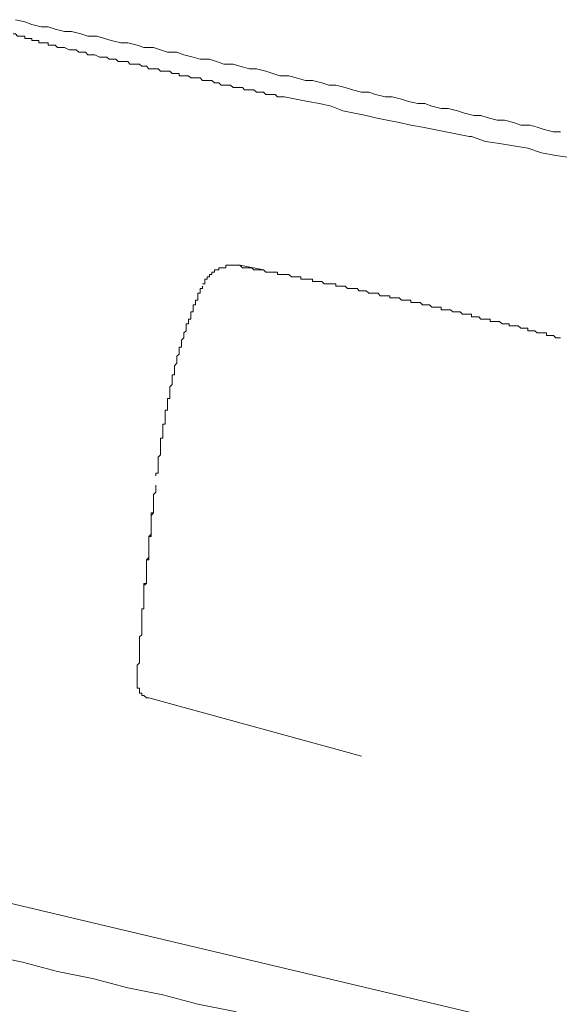
# Model space of a CAD drawing. Units: inches. Extents: x -843 to 1354, y -528 to 1042.
# Drawn here: x 813 to 847, y 355 to 416 of the extents above; entities that cross this region are included whole.
import ezdxf

# ---------------------------------------------------------------- set-up
doc = ezdxf.new("R2010")
doc.units = ezdxf.units.IN
doc.header["$MEASUREMENT"] = 0
doc.layers.add('图层 1', color=7, linetype='Continuous')

msp = doc.modelspace()

# ---------------------------------------------------------------- linework, layer by layer
at = {"layer": '图层 1', "color": 7, "lineweight": 9}
for points in [[(847.226, 409.458), (846.789, 409.458), (846.201, 409.595), (845.764, 409.741), (845.335, 409.878), (844.743, 409.878), (844.297, 410.041), (843.722, 410.178), (843.268, 410.178), (842.702, 410.332), (842.251, 410.478), (841.814, 410.478), (841.226, 410.624), (840.789, 410.77), (840.205, 410.916), (839.768, 410.916), (839.185, 411.062), (838.739, 411.225), (838.301, 411.225), (837.714, 411.353), (837.276, 411.499), (836.689, 411.645), (836.255, 411.645), (835.664, 411.799), (835.23, 411.937), (834.78, 411.937), (834.205, 412.082), (833.759, 412.237), (833.176, 412.374), (832.739, 412.374), (832.301, 412.528), (831.713, 412.674), (831.272, 412.674), (830.688, 412.829), (830.238, 412.966), (829.672, 412.966), (829.222, 413.112), (828.784, 413.257), (828.197, 413.395), (827.759, 413.395), (827.172, 413.558), (826.738, 413.695), (826.155, 413.695), (825.705, 413.849), (825.272, 414.004), (824.68, 414.004), (824.242, 414.132), (823.65, 414.278), (823.222, 414.433), (822.634, 414.433), (822.188, 414.578), (821.763, 414.724), (821.163, 414.724), (820.738, 414.87), (820.146, 415.024), (819.709, 415.024), (819.117, 415.162), (818.684, 415.299), (818.242, 415.453), (817.655, 415.453), (817.221, 415.599), (816.625, 415.745), (816.192, 415.745), (815.6, 415.891), (815.163, 416.037), (814.725, 416.037), (814.142, 416.174), (813.705, 416.345), (813.121, 416.474)], [(812.971, 415.599), (813.121, 415.599), (813.254, 415.453), (813.409, 415.453), (813.559, 415.453), (813.705, 415.453), (813.705, 415.299), (813.846, 415.299), (813.996, 415.299), (814.142, 415.299), (814.142, 415.162), (814.279, 415.162), (814.429, 415.162), (814.579, 415.162), (814.579, 415.024), (814.725, 415.024), (814.88, 415.024), (815.013, 415.024), (815.163, 415.024), (815.163, 414.87), (815.317, 414.87), (815.459, 414.87), (815.6, 414.87)], [(815.6, 414.87), (815.755, 414.724), (816.038, 414.724), (816.192, 414.724), (816.488, 414.578), (816.625, 414.578), (816.921, 414.578), (817.076, 414.433), (817.221, 414.433), (817.513, 414.433), (817.655, 414.278), (817.95, 414.278), (818.096, 414.278), (818.388, 414.132)], [(818.388, 414.132), (818.534, 414.132), (818.684, 414.132), (818.834, 414.132), (818.98, 414.004), (819.117, 414.004), (819.271, 414.004), (819.404, 414.004), (819.555, 413.849), (819.709, 413.849), (819.85, 413.849), (820.001, 413.849), (820.146, 413.849), (820.288, 413.695), (820.438, 413.695), (820.584, 413.695), (820.738, 413.695), (820.88, 413.695), (821.026, 413.558), (821.163, 413.558), (821.313, 413.558), (821.463, 413.395), (821.609, 413.395), (821.763, 413.395), (821.901, 413.395), (822.046, 413.395), (822.188, 413.257), (822.338, 413.257), (822.484, 413.257), (822.634, 413.257), (822.784, 413.257), (822.926, 413.112), (823.076, 413.112), (823.222, 413.112), (823.372, 413.112), (823.372, 412.966), (823.522, 412.966), (823.65, 412.966), (823.805, 412.966), (823.946, 412.966), (824.096, 412.829), (824.242, 412.829), (824.392, 412.829), (824.542, 412.829), (824.68, 412.829), (824.83, 412.674), (824.98, 412.674), (825.117, 412.674), (825.272, 412.674), (825.417, 412.674), (825.568, 412.528), (825.705, 412.528), (825.846, 412.528), (826.001, 412.374), (826.155, 412.374), (826.288, 412.374), (826.438, 412.374), (826.588, 412.374), (826.738, 412.237), (826.876, 412.237), (827.026, 412.237), (827.172, 412.237), (827.322, 412.237), (827.463, 412.082), (827.609, 412.082), (827.759, 412.082), (827.914, 412.082), (828.042, 412.082), (828.197, 411.937), (828.351, 411.937), (828.493, 411.937), (828.634, 411.937), (828.784, 411.799), (828.93, 411.799), (829.072, 411.799), (829.222, 411.799), (829.367, 411.799), (829.518, 411.645), (829.672, 411.645), (829.805, 411.645), (829.955, 411.645)], [(829.955, 411.645), (830.688, 411.499), (831.426, 411.353), (832.151, 411.225), (832.876, 411.062), (833.613, 410.77), (834.347, 410.624), (835.08, 410.478), (835.664, 410.332), (836.388, 410.178), (837.126, 410.041), (837.859, 409.878), (838.597, 409.741), (839.331, 409.595), (840.055, 409.458), (840.789, 409.303), (841.514, 409.157)], [(841.664, 409.157), (841.514, 409.157)], [(841.664, 409.157), (842.547, 408.857), (843.422, 408.72), (844.297, 408.583), (845.181, 408.437), (846.051, 408.137), (846.939, 407.982), (847.81, 407.836)], [(827.172, 401.103), (827.026, 401.103), (826.876, 401.103), (826.738, 401.103), (826.588, 401.103), (826.438, 401.103), (826.288, 401.103), (826.288, 400.948), (826.155, 400.948), (826.001, 400.948), (825.846, 400.948), (825.846, 400.82), (825.705, 400.82), (825.568, 400.82), (825.568, 400.674), (825.417, 400.674), (825.417, 400.511), (825.272, 400.511), (825.272, 400.382), (825.117, 400.382), (825.117, 400.219), (824.98, 400.219), (824.98, 400.074), (824.98, 399.928), (824.83, 399.928)], [(828.634, 400.82), (827.172, 401.103)], [(827.322, 400.948), (827.172, 401.103)], [(827.463, 400.948), (827.322, 400.948)], [(827.609, 400.948), (827.463, 400.948)], [(827.759, 400.948), (827.609, 400.948)], [(827.914, 400.948), (827.759, 400.948)], [(828.042, 400.82), (827.914, 400.948)], [(828.197, 400.82), (828.042, 400.82)], [(828.351, 400.82), (828.197, 400.82)], [(828.493, 400.82), (828.351, 400.82)], [(828.634, 400.82), (828.493, 400.82)], [(837.859, 398.761), (837.859, 398.907), (837.714, 398.907), (837.572, 398.907), (837.422, 398.907), (837.276, 398.907), (837.126, 399.061), (836.989, 399.061), (836.839, 399.061), (836.689, 399.061), (836.543, 399.061), (836.543, 399.19), (836.388, 399.19), (836.255, 399.19), (836.105, 399.19), (835.955, 399.19), (835.814, 399.353), (835.664, 399.353), (835.518, 399.353), (835.368, 399.353), (835.23, 399.353), (835.08, 399.499), (834.934, 399.499), (834.78, 399.499), (834.63, 399.499), (834.497, 399.645), (834.347, 399.645), (834.205, 399.645), (834.059, 399.645), (833.909, 399.645), (833.759, 399.799), (833.613, 399.799), (833.468, 399.799), (833.322, 399.799), (833.176, 399.799), (833.176, 399.928), (833.034, 399.928), (832.876, 399.928), (832.739, 399.928), (832.584, 399.928), (832.447, 399.928), (832.301, 400.074), (832.151, 400.074), (831.997, 400.074), (831.855, 400.074), (831.713, 400.074), (831.713, 400.219), (831.563, 400.219), (831.426, 400.219), (831.272, 400.219), (831.126, 400.219), (830.98, 400.219), (830.98, 400.382), (830.826, 400.382), (830.688, 400.382), (830.543, 400.382), (830.388, 400.382), (830.238, 400.511), (830.092, 400.511), (829.955, 400.511), (829.805, 400.511), (829.672, 400.511), (829.518, 400.511), (829.518, 400.674), (829.367, 400.674), (829.222, 400.674), (829.072, 400.674), (828.93, 400.674), (828.784, 400.674), (828.634, 400.82)], [(824.83, 399.799), (824.83, 399.645), (824.68, 399.645), (824.68, 399.499), (824.68, 399.353), (824.542, 399.353), (824.542, 399.19), (824.542, 399.061), (824.542, 398.907), (824.392, 398.907), (824.392, 398.761), (824.392, 398.624), (824.242, 398.624), (824.242, 398.469), (824.242, 398.315), (824.242, 398.178), (824.096, 398.178), (824.096, 398.032), (824.096, 397.878), (824.096, 397.732), (823.946, 397.732), (823.946, 397.586), (823.946, 397.432), (823.805, 397.432), (823.805, 397.303), (823.805, 397.157), (823.805, 397.003), (823.65, 396.865), (823.65, 396.711), (823.65, 396.565), (823.522, 396.419), (823.522, 396.282), (823.522, 396.119), (823.522, 395.982), (823.372, 395.982), (823.372, 395.828), (823.372, 395.673), (823.372, 395.536), (823.222, 395.399), (823.222, 395.253), (823.222, 395.107), (823.222, 394.961), (823.076, 394.798), (823.076, 394.652), (823.076, 394.515), (823.076, 394.369), (823.076, 394.232), (822.926, 394.232), (822.926, 394.078), (822.926, 393.923)], [(847.226, 396.565), (847.089, 396.565), (846.939, 396.565), (846.789, 396.711), (846.647, 396.711), (846.501, 396.711), (846.351, 396.711), (846.351, 396.865), (846.201, 396.865), (846.051, 396.865), (845.918, 396.865), (845.764, 396.865), (845.627, 397.003), (845.481, 397.003), (845.335, 397.003), (845.181, 397.003), (845.181, 397.157), (845.03, 397.157), (844.897, 397.157), (844.743, 397.157), (844.593, 397.303), (844.451, 397.303), (844.297, 397.303), (844.155, 397.303), (844.01, 397.303), (844.01, 397.432), (843.872, 397.432), (843.722, 397.432), (843.576, 397.432), (843.422, 397.586), (843.268, 397.586), (843.139, 397.586), (842.985, 397.586), (842.835, 397.586), (842.835, 397.732), (842.702, 397.732), (842.547, 397.732), (842.397, 397.732), (842.251, 397.732), (842.114, 397.878), (841.96, 397.878), (841.814, 397.878), (841.664, 397.878), (841.664, 398.032), (841.514, 398.032), (841.381, 398.032), (841.226, 398.032), (841.089, 398.032), (840.943, 398.178), (840.789, 398.178), (840.639, 398.178), (840.497, 398.178), (840.356, 398.315), (840.205, 398.315), (840.055, 398.315), (839.91, 398.315), (839.768, 398.315), (839.768, 398.469), (839.618, 398.469), (839.472, 398.469), (839.331, 398.469), (839.185, 398.469), (839.035, 398.624), (838.876, 398.624), (838.739, 398.624), (838.597, 398.624), (838.447, 398.761), (838.301, 398.761), (838.151, 398.761), (838.01, 398.761), (837.859, 398.761)], [(822.926, 393.923), (822.926, 393.786), (822.926, 393.632), (822.784, 393.486), (822.784, 393.349), (822.784, 393.203), (822.784, 393.048), (822.784, 392.903), (822.784, 392.765), (822.634, 392.765), (822.634, 392.611), (822.634, 392.474), (822.634, 392.311), (822.634, 392.173), (822.634, 392.028), (822.484, 392.028), (822.484, 391.882), (822.484, 391.736), (822.484, 391.59), (822.484, 391.436), (822.484, 391.281), (822.484, 391.144), (822.338, 391.144), (822.338, 391.007), (822.338, 390.852), (822.338, 390.715), (822.338, 390.552), (822.338, 390.415), (822.338, 390.269), (822.188, 390.269), (822.188, 390.115), (822.188, 389.986), (822.188, 389.832), (822.188, 389.686), (822.188, 389.531), (822.188, 389.394), (822.188, 389.24), (822.046, 389.094), (822.046, 388.957), (822.046, 388.802), (822.046, 388.657), (822.046, 388.511), (822.046, 388.373), (822.046, 388.219), (822.046, 388.073), (821.901, 388.073), (821.901, 387.919)], [(821.901, 387.336), (821.901, 387.198), (821.901, 387.044), (821.901, 386.898), (821.763, 386.744), (821.763, 386.615), (821.763, 386.469), (821.763, 386.315), (821.763, 386.178), (821.763, 386.015), (821.763, 385.877), (821.763, 385.723), (821.763, 385.594), (821.609, 385.44), (821.609, 385.294), (821.609, 385.14), (821.609, 384.994), (821.609, 384.848), (821.609, 384.702), (821.609, 384.565), (821.609, 384.419), (821.609, 384.256), (821.463, 384.119), (821.463, 383.965), (821.463, 383.827), (821.463, 383.681), (821.463, 383.536), (821.463, 383.381), (821.463, 383.235), (821.463, 383.098), (821.463, 382.944), (821.463, 382.807), (821.463, 382.652), (821.313, 382.652), (821.313, 382.506), (821.313, 382.352), (821.313, 382.215), (821.313, 382.077), (821.313, 381.923), (821.313, 381.786), (821.313, 381.623), (821.313, 381.486), (821.313, 381.331), (821.313, 381.185)], [(821.901, 387.336), (821.901, 387.198), (821.901, 387.044), (821.901, 386.898), (821.763, 386.744), (821.763, 386.615), (821.763, 386.469), (821.763, 386.315), (821.763, 386.178), (821.763, 386.015), (821.763, 385.877), (821.763, 385.723), (821.763, 385.594), (821.609, 385.594), (821.609, 385.44), (821.609, 385.294), (821.609, 385.14), (821.609, 384.994), (821.609, 384.848), (821.609, 384.702), (821.609, 384.565), (821.609, 384.419), (821.609, 384.256), (821.609, 384.119), (821.463, 384.119), (821.463, 383.965), (821.463, 383.827), (821.463, 383.681), (821.463, 383.536), (821.463, 383.381), (821.463, 383.235), (821.463, 383.098), (821.463, 382.944), (821.463, 382.807), (821.313, 382.652), (821.313, 382.506), (821.313, 382.352), (821.313, 382.215), (821.313, 382.077), (821.313, 381.923), (821.313, 381.786), (821.313, 381.623), (821.313, 381.486), (821.313, 381.331), (821.313, 381.185)], [(821.313, 381.185), (821.163, 381.048), (821.163, 380.902), (821.163, 380.756), (821.163, 380.602), (821.163, 380.456), (821.163, 380.31), (821.163, 380.156), (821.163, 380.027), (821.163, 379.864), (821.163, 379.727), (821.163, 379.581), (821.026, 379.581), (821.026, 379.435), (821.026, 379.29), (821.026, 379.144), (821.026, 378.989), (821.026, 378.844), (821.026, 378.706), (821.026, 378.561), (821.026, 378.406), (821.026, 378.269), (821.026, 378.114), (821.026, 377.96), (820.88, 377.831), (820.88, 377.694), (820.88, 377.531), (820.88, 377.385), (820.88, 377.24), (820.88, 377.077), (820.88, 376.948), (820.88, 376.794), (820.88, 376.648), (820.88, 376.519), (820.88, 376.347), (820.88, 376.21), (820.738, 376.064), (820.738, 375.927), (820.738, 375.764), (820.738, 375.636), (820.738, 375.473), (820.738, 375.327), (820.738, 375.198), (820.738, 375.044)], [(821.313, 381.185), (821.163, 381.185), (821.163, 381.048), (821.163, 380.902), (821.163, 380.756), (821.163, 380.602), (821.163, 380.456), (821.163, 380.31), (821.163, 380.156), (821.163, 380.027), (821.163, 379.864), (821.163, 379.727), (821.163, 379.581), (821.026, 379.581), (821.026, 379.435), (821.026, 379.29), (821.026, 379.144), (821.026, 378.989), (821.026, 378.844), (821.026, 378.706), (821.026, 378.561), (821.026, 378.406), (821.026, 378.269), (821.026, 378.114), (821.026, 377.96), (820.88, 377.831), (820.88, 377.694), (820.88, 377.531), (820.88, 377.385), (820.88, 377.24), (820.88, 377.077), (820.88, 376.948), (820.88, 376.794), (820.88, 376.648), (820.88, 376.519), (820.88, 376.347), (820.88, 376.21), (820.738, 376.064), (820.738, 375.927), (820.738, 375.764), (820.738, 375.636), (820.738, 375.473), (820.738, 375.327), (820.738, 375.198), (820.738, 375.044)], [(820.738, 375.044), (820.738, 374.898), (820.738, 374.752), (820.738, 374.615), (820.88, 374.615), (820.88, 374.452), (820.88, 374.315), (821.026, 374.315), (821.026, 374.169), (821.163, 374.169), (821.313, 374.014), (821.463, 374.014)], [(834.78, 370.36), (821.463, 374.014)], [(899.358, 340.63), (782.666, 368.31)], [(831.126, 353.368), (828.93, 353.797), (826.738, 354.406), (824.542, 354.843), (822.338, 355.426), (820.151, 355.864), (817.95, 356.447), (815.755, 356.885), (813.559, 357.468), (811.363, 357.923), (809.158, 358.489)]]:
    msp.add_lwpolyline(points, dxfattribs=at)

doc.saveas('drawing.dxf')
